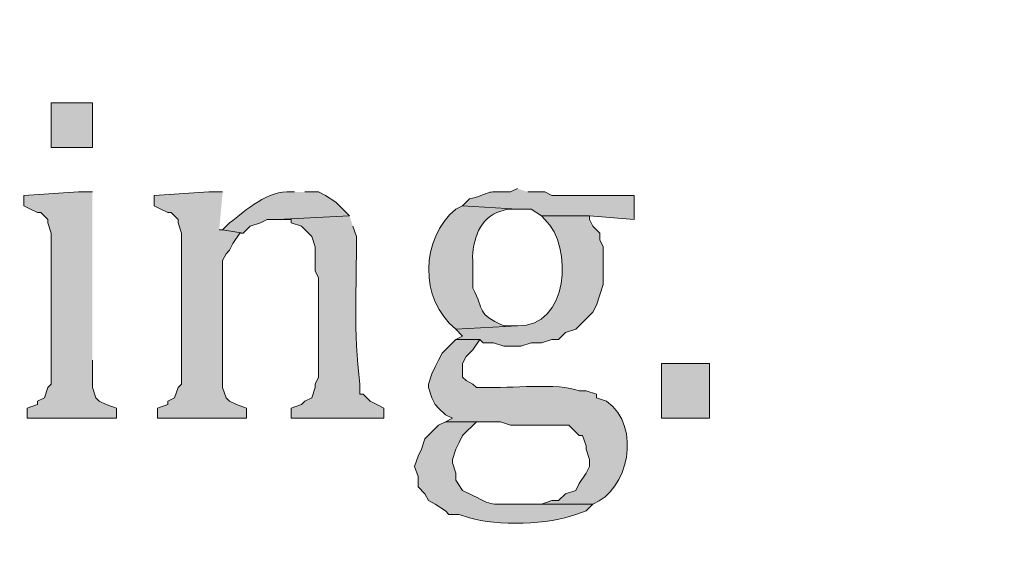
# Model space of a CAD drawing. Units: inches. Extents: x 7 to 205, y 5 to 291.
# Drawn here: x 40 to 46, y 278 to 281 of the extents above; entities that cross this region are included whole.
import ezdxf

# ---------------------------------------------------------------- set-up
doc = ezdxf.new("R2010")
doc.units = ezdxf.units.IN
doc.header["$MEASUREMENT"] = 0
doc.layers.add('Layer 1', color=7, linetype='Continuous')

msp = doc.modelspace()

# ---------------------------------------------------------------- hatches: boundary and pattern name
at = {"layer": 'Layer 1', "true_color": 0xffffff}
h = msp.add_hatch(color=7, dxfattribs=at)
h.dxf.hatch_style = 2
edge = h.paths.add_edge_path()
edge.add_spline(control_points=[(204.531, 5.1986), (204.531, 5.1986), (7.3421, 5.1986), (7.3421, 5.1986), (7.272, 5.1986), (7.2152, 5.2555), (7.2152, 5.3257), (7.2152, 5.3257), (7.2152, 290.864), (7.2152, 290.864), (7.2152, 290.9341), (7.272, 290.991), (7.3421, 290.991), (7.3421, 290.991), (204.531, 290.991), (204.531, 290.991), (204.6012, 290.991), (204.6581, 290.9341), (204.6581, 290.864), (204.6581, 290.864), (204.6581, 5.3257), (204.6581, 5.3257), (204.6581, 5.2555), (204.6012, 5.1986), (204.531, 5.1986)], knot_values=[0, 0, 0, 0, 1, 1, 1, 2, 2, 2, 3, 3, 3, 4, 4, 4, 5, 5, 5, 6, 6, 6, 7, 7, 7, 8, 8, 8, 8], degree=3, periodic=1)
h.paths.add_polyline_path([(7.4691, 5.4529), (204.4038, 5.4529), (204.4038, 290.7371), (7.4691, 290.7371)])
h = msp.add_hatch(color=7, dxfattribs=at)
h.dxf.hatch_style = 2
edge = h.paths.add_edge_path()
edge.add_spline(control_points=[(204.531, 32.6626), (204.531, 32.6626), (7.3421, 32.6626), (7.3421, 32.6626), (7.3363, 32.6626), (7.3317, 32.6674), (7.3317, 32.6733), (7.3317, 32.6733), (7.3317, 290.864), (7.3317, 290.864), (7.3317, 290.8699), (7.3363, 290.8746), (7.3421, 290.8746), (7.3421, 290.8746), (204.531, 290.8746), (204.531, 290.8746), (204.5368, 290.8746), (204.5417, 290.8699), (204.5417, 290.864), (204.5417, 290.864), (204.5417, 32.6733), (204.5417, 32.6733), (204.5417, 32.6674), (204.5368, 32.6626), (204.531, 32.6626)], knot_values=[0, 0, 0, 0, 1, 1, 1, 2, 2, 2, 3, 3, 3, 4, 4, 4, 5, 5, 5, 6, 6, 6, 7, 7, 7, 8, 8, 8, 8], degree=3, periodic=1)
h.paths.add_polyline_path([(7.3526, 32.6839), (204.5203, 32.6839), (204.5203, 290.8533), (7.3526, 290.8533)])
h = msp.add_hatch(color=7, dxfattribs=at)
h.dxf.hatch_style = 2
h.paths.add_polyline_path([(39.878, 280.2326), (40.132, 280.2326), (40.132, 280.5077), (39.878, 280.5077)])
for points in [[(40.132, 279.9574), (40.0473, 279.9574), (39.7087, 279.9362), (39.7087, 279.8727), (39.751, 279.8515), (39.7933, 279.8304), (39.8145, 279.8304), (39.8568, 279.788), (39.8568, 279.7669), (39.878, 279.7034), (39.878, 278.772), (39.8568, 278.7509), (39.8357, 278.6874), (39.7933, 278.6662), (39.7933, 278.6451), (39.7298, 278.6239), (39.7298, 278.5604), (40.2802, 278.5604), (40.2802, 278.6239), (40.2167, 278.6451), (40.1743, 278.6662), (40.1532, 278.6874), (40.132, 278.7509), (40.132, 278.9202)], [(40.9363, 279.9574), (40.8517, 279.9574), (40.513, 279.9362), (40.513, 279.8727), (40.5553, 279.8515), (40.5977, 279.8304), (40.6188, 279.8304), (40.6612, 279.788), (40.6612, 279.7669), (40.6823, 279.7034), (40.6823, 278.772), (40.6612, 278.7509), (40.64, 278.6874), (40.5977, 278.6662), (40.5977, 278.6451), (40.5342, 278.6239), (40.5342, 278.5604), (41.0845, 278.5604), (41.0845, 278.6239), (41.021, 278.6451), (40.9787, 278.6662), (40.9575, 278.6874), (40.9363, 278.7509), (40.9363, 279.5341), (40.9575, 279.5764), (40.9787, 279.5976), (40.9998, 279.6399), (41.0422, 279.7034), (41.0633, 279.7034), (40.9363, 279.7245), (40.9152, 279.7245)]]:
    msp.add_hatch(color=7, dxfattribs=at).paths.add_polyline_path(points)
h = msp.add_hatch(color=7, dxfattribs=at)
edge = h.paths.add_edge_path()
edge.add_spline(control_points=[(41.3808, 279.9574), (41.3808, 279.9574), (41.3597, 279.9574), (41.3597, 279.9574), (41.2171, 279.9697), (41.0827, 279.8459), (40.9787, 279.7669), (40.9787, 279.7669), (40.9363, 279.7245), (40.9363, 279.7245), (40.9363, 279.7245), (41.0633, 279.7034), (41.0633, 279.7034), (41.0633, 279.7034), (41.1057, 279.7457), (41.1057, 279.7457), (41.1057, 279.7457), (41.1692, 279.7669), (41.1692, 279.7669), (41.1692, 279.7669), (41.2115, 279.788), (41.2115, 279.788), (41.2115, 279.788), (41.275, 279.788), (41.275, 279.788), (41.275, 279.788), (41.7195, 279.8092), (41.7195, 279.8092), (41.7195, 279.8092), (41.6348, 279.8939), (41.6348, 279.8939), (41.6348, 279.8939), (41.5713, 279.9362), (41.5713, 279.9362), (41.5713, 279.9362), (41.529, 279.9574), (41.529, 279.9574), (41.529, 279.9574), (41.4443, 279.9574), (41.4443, 279.9574)], knot_values=[0, 0, 0, 0, 0.352778, 0.352778, 0.352778, 0.705556, 0.705556, 0.705556, 1.058333, 1.058333, 1.058333, 1.411111, 1.411111, 1.411111, 1.763889, 1.763889, 1.763889, 2.116667, 2.116667, 2.116667, 2.469444, 2.469444, 2.469444, 2.822222, 2.822222, 2.822222, 3.175, 3.175, 3.175, 3.527778, 3.527778, 3.527778, 3.880556, 3.880556, 3.880556, 4.233333, 4.233333, 4.233333, 4.586111, 4.586111, 4.586111, 4.586111], degree=3, periodic=0)
edge.add_line((41.4443, 279.9574), (41.3808, 279.9574))
h = msp.add_hatch(color=7, dxfattribs=at)
edge = h.paths.add_edge_path()
edge.add_spline(control_points=[(42.7567, 279.9786), (42.7567, 279.9786), (42.7143, 279.9574), (42.7143, 279.9574), (42.5288, 279.963), (42.6201, 279.9542), (42.4603, 279.915), (42.4603, 279.915), (42.418, 279.8727), (42.418, 279.8727), (42.418, 279.8727), (42.7567, 279.8515), (42.7567, 279.8515), (42.7567, 279.8515), (42.8413, 279.8515), (42.8413, 279.8515), (42.8413, 279.8515), (42.9048, 279.8092), (42.9048, 279.8092), (42.9048, 279.8092), (43.2012, 279.8092), (43.2012, 279.8092), (43.2012, 279.8092), (43.4763, 279.788), (43.4763, 279.788), (43.4763, 279.788), (43.4763, 279.9362), (43.4763, 279.9362), (43.4763, 279.9362), (42.9683, 279.9362), (42.9683, 279.9362), (42.9683, 279.9362), (42.926, 279.9574), (42.926, 279.9574), (42.926, 279.9574), (42.8202, 279.9574), (42.8202, 279.9574)], knot_values=[0, 0, 0, 0, 0.352778, 0.352778, 0.352778, 0.705556, 0.705556, 0.705556, 1.058333, 1.058333, 1.058333, 1.411111, 1.411111, 1.411111, 1.763889, 1.763889, 1.763889, 2.116667, 2.116667, 2.116667, 2.469444, 2.469444, 2.469444, 2.822222, 2.822222, 2.822222, 3.175, 3.175, 3.175, 3.527778, 3.527778, 3.527778, 3.880556, 3.880556, 3.880556, 4.233333, 4.233333, 4.233333, 4.233333], degree=3, periodic=0)
edge.add_line((42.8202, 279.9574), (42.7567, 279.9786))
h = msp.add_hatch(color=7, dxfattribs=at)
edge = h.paths.add_edge_path()
edge.add_spline(control_points=[(42.418, 279.8727), (42.418, 279.8727), (42.3757, 279.8515), (42.3757, 279.8515), (42.1573, 279.6702), (42.1478, 279.2959), (42.3757, 279.1107), (42.3757, 279.1107), (42.7567, 279.1319), (42.7567, 279.1319), (42.7567, 279.1319), (42.672, 279.1319), (42.672, 279.1319), (42.5005, 279.2077), (42.5545, 279.2236), (42.4815, 279.3647), (42.4815, 279.3647), (42.4815, 279.5129), (42.4815, 279.5129), (42.4699, 279.6293), (42.5122, 279.7817), (42.6297, 279.8304), (42.6297, 279.8304), (42.6932, 279.8515), (42.6932, 279.8515), (42.6932, 279.8515), (42.7567, 279.8515), (42.7567, 279.8515)], knot_values=[0, 0, 0, 0, 0.352778, 0.352778, 0.352778, 0.705556, 0.705556, 0.705556, 1.058333, 1.058333, 1.058333, 1.411111, 1.411111, 1.411111, 1.763889, 1.763889, 1.763889, 2.116667, 2.116667, 2.116667, 2.469444, 2.469444, 2.469444, 2.822222, 2.822222, 2.822222, 3.175, 3.175, 3.175, 3.175], degree=3, periodic=0)
edge.add_line((42.7567, 279.8515), (42.418, 279.8727))
h = msp.add_hatch(color=7, dxfattribs=at)
edge = h.paths.add_edge_path()
edge.add_spline(control_points=[(41.7195, 279.8092), (41.7195, 279.8092), (41.275, 279.788), (41.275, 279.788), (41.275, 279.788), (41.3597, 279.788), (41.3597, 279.788), (41.3597, 279.788), (41.3597, 279.7669), (41.3597, 279.7669), (41.3597, 279.7669), (41.4232, 279.7457), (41.4232, 279.7457), (41.4232, 279.7457), (41.4655, 279.7034), (41.4655, 279.7034), (41.4655, 279.7034), (41.4867, 279.6822), (41.4867, 279.6822), (41.4867, 279.6822), (41.5078, 279.6187), (41.5078, 279.6187), (41.5078, 279.6187), (41.5078, 279.4705), (41.5078, 279.4705), (41.5078, 279.4705), (41.529, 279.4282), (41.529, 279.4282), (41.529, 279.4282), (41.529, 278.8144), (41.529, 278.8144), (41.529, 278.8144), (41.5078, 278.772), (41.5078, 278.772), (41.5078, 278.772), (41.5078, 278.7509), (41.5078, 278.7509), (41.5078, 278.7509), (41.4867, 278.6874), (41.4867, 278.6874), (41.4867, 278.6874), (41.4443, 278.6662), (41.4443, 278.6662), (41.4443, 278.6662), (41.4232, 278.645), (41.4232, 278.645), (41.4232, 278.645), (41.3597, 278.6239), (41.3597, 278.6239), (41.3597, 278.6239), (41.3597, 278.5604), (41.3597, 278.5604), (41.3597, 278.5604), (41.9312, 278.5604), (41.9312, 278.5604), (41.9312, 278.5604), (41.9312, 278.6239), (41.9312, 278.6239), (41.9312, 278.6239), (41.8888, 278.645), (41.8888, 278.645), (41.8888, 278.645), (41.8465, 278.6662), (41.8465, 278.6662), (41.8465, 278.6662), (41.8042, 278.7085), (41.8042, 278.7085), (41.8042, 278.7085), (41.783, 278.7085), (41.783, 278.7085), (41.783, 278.7085), (41.783, 278.772), (41.783, 278.772), (41.7428, 279.1008), (41.7654, 279.3658), (41.7618, 279.6822), (41.7618, 279.6822), (41.7407, 279.7457), (41.7407, 279.7457)], knot_values=[0, 0, 0, 0, 0.352778, 0.352778, 0.352778, 0.705556, 0.705556, 0.705556, 1.058333, 1.058333, 1.058333, 1.411111, 1.411111, 1.411111, 1.763889, 1.763889, 1.763889, 2.116667, 2.116667, 2.116667, 2.469444, 2.469444, 2.469444, 2.822222, 2.822222, 2.822222, 3.175, 3.175, 3.175, 3.527778, 3.527778, 3.527778, 3.880556, 3.880556, 3.880556, 4.233333, 4.233333, 4.233333, 4.586111, 4.586111, 4.586111, 4.938889, 4.938889, 4.938889, 5.291667, 5.291667, 5.291667, 5.644444, 5.644444, 5.644444, 5.997222, 5.997222, 5.997222, 6.35, 6.35, 6.35, 6.702778, 6.702778, 6.702778, 7.055556, 7.055556, 7.055556, 7.408333, 7.408333, 7.408333, 7.761111, 7.761111, 7.761111, 8.113889, 8.113889, 8.113889, 8.466667, 8.466667, 8.466667, 8.819444, 8.819444, 8.819444, 9.172222, 9.172222, 9.172222, 9.172222], degree=3, periodic=0)
edge.add_line((41.7407, 279.7457), (41.7195, 279.8092))
h = msp.add_hatch(color=7, dxfattribs=at)
edge = h.paths.add_edge_path()
edge.add_spline(control_points=[(42.9048, 279.8092), (42.9048, 279.8092), (42.926, 279.788), (42.926, 279.788), (43.1049, 279.6208), (43.0689, 279.117), (42.7567, 279.1319), (42.7567, 279.1319), (42.3757, 279.1107), (42.3757, 279.1107), (42.3757, 279.1107), (42.418, 279.0684), (42.418, 279.0684), (42.418, 279.0684), (42.3757, 279.0472), (42.3757, 279.0472), (42.3757, 279.0472), (42.5238, 279.0472), (42.5238, 279.0472), (42.5238, 279.0472), (42.545, 279.026), (42.545, 279.026), (42.545, 279.026), (42.6085, 279.026), (42.6085, 279.026), (42.6085, 279.026), (42.672, 279.0049), (42.672, 279.0049), (42.672, 279.0049), (42.7778, 279.0049), (42.7778, 279.0049), (42.7778, 279.0049), (42.8413, 279.026), (42.8413, 279.026), (42.8413, 279.026), (42.9048, 279.026), (42.9048, 279.026), (42.9048, 279.026), (42.9683, 279.0472), (42.9683, 279.0472), (42.9683, 279.0472), (43.0107, 279.0472), (43.0107, 279.0472), (43.0107, 279.0472), (43.053, 279.0895), (43.053, 279.0895), (43.053, 279.0895), (43.1165, 279.1107), (43.1165, 279.1107), (43.1165, 279.1107), (43.1377, 279.1319), (43.1377, 279.1319), (43.1377, 279.1319), (43.18, 279.1742), (43.18, 279.1742), (43.18, 279.1742), (43.2223, 279.2165), (43.2223, 279.2165), (43.2223, 279.2165), (43.2435, 279.2589), (43.2435, 279.2589), (43.2435, 279.2589), (43.2647, 279.3224), (43.2647, 279.3224), (43.2647, 279.3224), (43.2858, 279.3859), (43.2858, 279.3859), (43.2858, 279.3859), (43.2858, 279.6187), (43.2858, 279.6187), (43.2858, 279.6187), (43.2647, 279.661), (43.2647, 279.661), (43.2647, 279.661), (43.2647, 279.7034), (43.2647, 279.7034), (43.2647, 279.7034), (43.2223, 279.7457), (43.2223, 279.7457), (43.2223, 279.7457), (43.2012, 279.788), (43.2012, 279.788), (43.2012, 279.788), (43.2012, 279.8092), (43.2012, 279.8092)], knot_values=[0, 0, 0, 0, 0.352778, 0.352778, 0.352778, 0.705556, 0.705556, 0.705556, 1.058333, 1.058333, 1.058333, 1.411111, 1.411111, 1.411111, 1.763889, 1.763889, 1.763889, 2.116667, 2.116667, 2.116667, 2.469444, 2.469444, 2.469444, 2.822222, 2.822222, 2.822222, 3.175, 3.175, 3.175, 3.527778, 3.527778, 3.527778, 3.880556, 3.880556, 3.880556, 4.233333, 4.233333, 4.233333, 4.586111, 4.586111, 4.586111, 4.938889, 4.938889, 4.938889, 5.291667, 5.291667, 5.291667, 5.644444, 5.644444, 5.644444, 5.997222, 5.997222, 5.997222, 6.35, 6.35, 6.35, 6.702778, 6.702778, 6.702778, 7.055556, 7.055556, 7.055556, 7.408333, 7.408333, 7.408333, 7.761111, 7.761111, 7.761111, 8.113889, 8.113889, 8.113889, 8.466667, 8.466667, 8.466667, 8.819444, 8.819444, 8.819444, 9.172222, 9.172222, 9.172222, 9.525, 9.525, 9.525, 9.877778, 9.877778, 9.877778, 9.877778], degree=3, periodic=0)
edge.add_line((43.2012, 279.8092), (42.9048, 279.8092))
h = msp.add_hatch(color=7, dxfattribs=at)
edge = h.paths.add_edge_path()
edge.add_spline(control_points=[(42.3757, 279.0472), (42.3757, 279.0472), (42.291, 278.9625), (42.291, 278.9625), (42.291, 278.9625), (42.2698, 278.9202), (42.2698, 278.9202), (42.2698, 278.9202), (42.2487, 278.8779), (42.2487, 278.8779), (42.2487, 278.8779), (42.2275, 278.8355), (42.2275, 278.8355), (42.2275, 278.8355), (42.2063, 278.772), (42.2063, 278.772), (42.2063, 278.772), (42.2063, 278.7509), (42.2063, 278.7509), (42.2063, 278.7509), (42.2275, 278.6874), (42.2275, 278.6874), (42.2275, 278.6874), (42.2487, 278.6451), (42.2487, 278.6451), (42.2487, 278.6451), (42.2698, 278.6239), (42.2698, 278.6239), (42.2698, 278.6239), (42.3122, 278.5816), (42.3122, 278.5816), (42.3122, 278.5816), (42.3545, 278.5604), (42.3545, 278.5604), (42.3545, 278.5604), (42.3122, 278.5392), (42.3122, 278.5392), (42.3122, 278.5392), (42.6508, 278.5392), (42.6508, 278.5392), (42.6508, 278.5392), (42.7143, 278.5181), (42.7143, 278.5181), (42.7143, 278.5181), (43.0742, 278.5181), (43.0742, 278.5181), (43.0742, 278.5181), (43.1377, 278.4545), (43.1377, 278.4545), (43.1377, 278.4545), (43.1588, 278.4545), (43.1588, 278.4545), (43.1588, 278.4545), (43.18, 278.391), (43.18, 278.391), (43.18, 278.391), (43.18, 278.3699), (43.18, 278.3699), (43.18, 278.3699), (43.2012, 278.3064), (43.2012, 278.3064), (43.2012, 278.3064), (43.2012, 278.264), (43.2012, 278.264), (43.2012, 278.264), (43.18, 278.2217), (43.18, 278.2217), (43.18, 278.2217), (43.1377, 278.1582), (43.1377, 278.1582), (43.1377, 278.1582), (43.1165, 278.1159), (43.1165, 278.1159), (43.1165, 278.1159), (43.053, 278.0947), (43.053, 278.0947), (43.053, 278.0947), (43.0107, 278.0524), (43.0107, 278.0524), (43.0107, 278.0524), (42.9683, 278.0524), (42.9683, 278.0524), (42.9683, 278.0524), (42.9048, 278.0312), (42.9048, 278.0312), (42.9048, 278.0312), (42.7778, 278.0312), (42.7778, 278.0312), (42.7778, 278.0312), (43.2223, 278.0312), (43.2223, 278.0312), (43.4389, 278.1169), (43.5289, 278.5029), (43.307, 278.6662), (43.307, 278.6662), (43.2435, 278.6874), (43.2435, 278.6874), (43.2435, 278.6874), (43.2435, 278.7085), (43.2435, 278.7085), (43.2435, 278.7085), (43.18, 278.7297), (43.18, 278.7297), (43.18, 278.7297), (43.1377, 278.7297), (43.1377, 278.7297), (43.0061, 278.7816), (42.7129, 278.7438), (42.545, 278.7509), (42.545, 278.7509), (42.5027, 278.7509), (42.5027, 278.7509), (42.5027, 278.7509), (42.4815, 278.772), (42.4815, 278.772), (42.4815, 278.772), (42.4392, 278.7932), (42.4392, 278.7932), (42.4392, 278.7932), (42.418, 278.8144), (42.418, 278.8144), (42.418, 278.8144), (42.418, 278.899), (42.418, 278.899), (42.418, 278.899), (42.4392, 278.9414), (42.4392, 278.9414), (42.4392, 278.9414), (42.4815, 278.9837), (42.4815, 278.9837), (42.4815, 278.9837), (42.5238, 279.0472), (42.5238, 279.0472)], knot_values=[0, 0, 0, 0, 0.352778, 0.352778, 0.352778, 0.705556, 0.705556, 0.705556, 1.058333, 1.058333, 1.058333, 1.411111, 1.411111, 1.411111, 1.763889, 1.763889, 1.763889, 2.116667, 2.116667, 2.116667, 2.469444, 2.469444, 2.469444, 2.822222, 2.822222, 2.822222, 3.175, 3.175, 3.175, 3.527778, 3.527778, 3.527778, 3.880556, 3.880556, 3.880556, 4.233333, 4.233333, 4.233333, 4.586111, 4.586111, 4.586111, 4.938889, 4.938889, 4.938889, 5.291667, 5.291667, 5.291667, 5.644444, 5.644444, 5.644444, 5.997222, 5.997222, 5.997222, 6.35, 6.35, 6.35, 6.702778, 6.702778, 6.702778, 7.055556, 7.055556, 7.055556, 7.408333, 7.408333, 7.408333, 7.761111, 7.761111, 7.761111, 8.113889, 8.113889, 8.113889, 8.466667, 8.466667, 8.466667, 8.819444, 8.819444, 8.819444, 9.172222, 9.172222, 9.172222, 9.525, 9.525, 9.525, 9.877778, 9.877778, 9.877778, 10.230556, 10.230556, 10.230556, 10.583333, 10.583333, 10.583333, 10.936111, 10.936111, 10.936111, 11.288889, 11.288889, 11.288889, 11.641667, 11.641667, 11.641667, 11.994444, 11.994444, 11.994444, 12.347222, 12.347222, 12.347222, 12.7, 12.7, 12.7, 13.052778, 13.052778, 13.052778, 13.405556, 13.405556, 13.405556, 13.758333, 13.758333, 13.758333, 14.111111, 14.111111, 14.111111, 14.463889, 14.463889, 14.463889, 14.816667, 14.816667, 14.816667, 15.169444, 15.169444, 15.169444, 15.522222, 15.522222, 15.522222, 15.522222], degree=3, periodic=0)
edge.add_line((42.5238, 279.0472), (42.3757, 279.0472))
h = msp.add_hatch(color=7, dxfattribs=at)
h.dxf.hatch_style = 2
h.paths.add_polyline_path([(43.6457, 278.5604), (43.942, 278.5604), (43.942, 278.8991), (43.6457, 278.8991)])
h = msp.add_hatch(color=7, dxfattribs=at)
edge = h.paths.add_edge_path()
edge.add_spline(control_points=[(42.3122, 278.5392), (42.3122, 278.5392), (42.2698, 278.518), (42.2698, 278.518), (42.2698, 278.518), (42.1852, 278.4334), (42.1852, 278.4334), (42.1852, 278.4334), (42.164, 278.3699), (42.164, 278.3699), (42.164, 278.3699), (42.1428, 278.3275), (42.1428, 278.3275), (42.1428, 278.3275), (42.1217, 278.264), (42.1217, 278.264), (42.1217, 278.264), (42.1428, 278.2005), (42.1428, 278.2005), (42.1428, 278.2005), (42.1428, 278.137), (42.1428, 278.137), (42.1428, 278.137), (42.1852, 278.0947), (42.1852, 278.0947), (42.1852, 278.0947), (42.2063, 278.0524), (42.2063, 278.0524), (42.2063, 278.0524), (42.2487, 278.0312), (42.2487, 278.0312), (42.2487, 278.0312), (42.3122, 277.9889), (42.3122, 277.9889), (42.3122, 277.9889), (42.3333, 277.9677), (42.3333, 277.9677), (42.3333, 277.9677), (42.3968, 277.9677), (42.3968, 277.9677), (42.3968, 277.9677), (42.4603, 277.9465), (42.4603, 277.9465), (42.6279, 277.895), (42.9577, 277.9039), (43.1165, 277.9677), (43.1165, 277.9677), (43.18, 277.9889), (43.18, 277.9889), (43.18, 277.9889), (43.2223, 278.0312), (43.2223, 278.0312), (43.2223, 278.0312), (42.7355, 278.0312), (42.7355, 278.0312), (42.5693, 278.0301), (42.6074, 278.021), (42.4603, 278.0947), (42.4603, 278.0947), (42.418, 278.1159), (42.418, 278.1159), (42.418, 278.1159), (42.3757, 278.1794), (42.3757, 278.1794), (42.3757, 278.1794), (42.3757, 278.2217), (42.3757, 278.2217), (42.3757, 278.2217), (42.3545, 278.2852), (42.3545, 278.2852), (42.3545, 278.2852), (42.3545, 278.3064), (42.3545, 278.3064), (42.3545, 278.3064), (42.3757, 278.3699), (42.3757, 278.3699), (42.3757, 278.3699), (42.3968, 278.4122), (42.3968, 278.4122), (42.3968, 278.4122), (42.418, 278.4545), (42.418, 278.4545), (42.418, 278.4545), (42.5027, 278.5392), (42.5027, 278.5392)], knot_values=[0, 0, 0, 0, 0.352778, 0.352778, 0.352778, 0.705556, 0.705556, 0.705556, 1.058333, 1.058333, 1.058333, 1.411111, 1.411111, 1.411111, 1.763889, 1.763889, 1.763889, 2.116667, 2.116667, 2.116667, 2.469444, 2.469444, 2.469444, 2.822222, 2.822222, 2.822222, 3.175, 3.175, 3.175, 3.527778, 3.527778, 3.527778, 3.880556, 3.880556, 3.880556, 4.233333, 4.233333, 4.233333, 4.586111, 4.586111, 4.586111, 4.938889, 4.938889, 4.938889, 5.291667, 5.291667, 5.291667, 5.644444, 5.644444, 5.644444, 5.997222, 5.997222, 5.997222, 6.35, 6.35, 6.35, 6.702778, 6.702778, 6.702778, 7.055556, 7.055556, 7.055556, 7.408333, 7.408333, 7.408333, 7.761111, 7.761111, 7.761111, 8.113889, 8.113889, 8.113889, 8.466667, 8.466667, 8.466667, 8.819444, 8.819444, 8.819444, 9.172222, 9.172222, 9.172222, 9.525, 9.525, 9.525, 9.877778, 9.877778, 9.877778, 9.877778], degree=3, periodic=0)
edge.add_line((42.5027, 278.5392), (42.3122, 278.5392))

# ---------------------------------------------------------------- linework, layer by layer
at = {"layer": 'Layer 1', "lineweight": 0}
for points in [[(39.878, 280.2326), (40.132, 280.2326), (40.132, 280.5077), (39.878, 280.5077), (39.878, 280.2326)], [(40.132, 279.9574), (40.0473, 279.9574), (39.7087, 279.9362), (39.7087, 279.8727), (39.751, 279.8515), (39.7933, 279.8304), (39.8145, 279.8304), (39.8568, 279.788), (39.8568, 279.7669), (39.878, 279.7034), (39.878, 278.772), (39.8568, 278.7509), (39.8357, 278.6874), (39.7933, 278.6662), (39.7933, 278.6451), (39.7298, 278.6239), (39.7298, 278.5604), (40.2802, 278.5604), (40.2802, 278.6239), (40.2167, 278.6451), (40.1743, 278.6662), (40.1532, 278.6874), (40.132, 278.7509), (40.132, 278.9202)], [(40.9363, 279.9574), (40.8517, 279.9574), (40.513, 279.9362), (40.513, 279.8727), (40.5553, 279.8515), (40.5977, 279.8304), (40.6188, 279.8304), (40.6612, 279.788), (40.6612, 279.7669), (40.6823, 279.7034), (40.6823, 278.772), (40.6612, 278.7509), (40.64, 278.6874), (40.5977, 278.6662), (40.5977, 278.6451), (40.5342, 278.6239), (40.5342, 278.5604), (41.0845, 278.5604), (41.0845, 278.6239), (41.021, 278.6451), (40.9787, 278.6662), (40.9575, 278.6874), (40.9363, 278.7509), (40.9363, 279.5341), (40.9575, 279.5764), (40.9787, 279.5976), (40.9998, 279.6399), (41.0422, 279.7034), (41.0633, 279.7034), (40.9363, 279.7245), (40.9152, 279.7245)], [(43.6457, 278.5604), (43.942, 278.5604), (43.942, 278.8991), (43.6457, 278.8991), (43.6457, 278.5604)]]:
    msp.add_lwpolyline(points, dxfattribs=at)
for points, knots in [([(204.531, 5.1986), (204.531, 5.1986), (7.3421, 5.1986), (7.3421, 5.1986), (7.272, 5.1986), (7.2152, 5.2555), (7.2152, 5.3257), (7.2152, 5.3257), (7.2152, 290.864), (7.2152, 290.864), (7.2152, 290.9341), (7.272, 290.991), (7.3421, 290.991), (7.3421, 290.991), (204.531, 290.991), (204.531, 290.991), (204.6012, 290.991), (204.6581, 290.9341), (204.6581, 290.864), (204.6581, 290.864), (204.6581, 5.3257), (204.6581, 5.3257), (204.6581, 5.2555), (204.6012, 5.1986), (204.531, 5.1986)], [0, 0, 0, 0, 1, 1, 1, 2, 2, 2, 3, 3, 3, 4, 4, 4, 5, 5, 5, 6, 6, 6, 7, 7, 7, 8, 8, 8, 8]), ([(204.531, 32.6626), (204.531, 32.6626), (7.3421, 32.6626), (7.3421, 32.6626), (7.3363, 32.6626), (7.3317, 32.6674), (7.3317, 32.6733), (7.3317, 32.6733), (7.3317, 290.864), (7.3317, 290.864), (7.3317, 290.8699), (7.3363, 290.8746), (7.3421, 290.8746), (7.3421, 290.8746), (204.531, 290.8746), (204.531, 290.8746), (204.5368, 290.8746), (204.5417, 290.8699), (204.5417, 290.864), (204.5417, 290.864), (204.5417, 32.6733), (204.5417, 32.6733), (204.5417, 32.6674), (204.5368, 32.6626), (204.531, 32.6626)], [0, 0, 0, 0, 1, 1, 1, 2, 2, 2, 3, 3, 3, 4, 4, 4, 5, 5, 5, 6, 6, 6, 7, 7, 7, 8, 8, 8, 8]), ([(41.3808, 279.9574), (41.3808, 279.9574), (41.3597, 279.9574), (41.3597, 279.9574), (41.2171, 279.9697), (41.0827, 279.8459), (40.9787, 279.7669), (40.9787, 279.7669), (40.9363, 279.7245), (40.9363, 279.7245), (40.9363, 279.7245), (41.0633, 279.7034), (41.0633, 279.7034), (41.0633, 279.7034), (41.1057, 279.7457), (41.1057, 279.7457), (41.1057, 279.7457), (41.1692, 279.7669), (41.1692, 279.7669), (41.1692, 279.7669), (41.2115, 279.788), (41.2115, 279.788), (41.2115, 279.788), (41.275, 279.788), (41.275, 279.788), (41.275, 279.788), (41.7195, 279.8092), (41.7195, 279.8092), (41.7195, 279.8092), (41.6348, 279.8939), (41.6348, 279.8939), (41.6348, 279.8939), (41.5713, 279.9362), (41.5713, 279.9362), (41.5713, 279.9362), (41.529, 279.9574), (41.529, 279.9574), (41.529, 279.9574), (41.4443, 279.9574), (41.4443, 279.9574)], [0, 0, 0, 0, 1, 1, 1, 2, 2, 2, 3, 3, 3, 4, 4, 4, 5, 5, 5, 6, 6, 6, 7, 7, 7, 8, 8, 8, 9, 9, 9, 10, 10, 10, 11, 11, 11, 12, 12, 12, 13, 13, 13, 13]), ([(42.7567, 279.9786), (42.7567, 279.9786), (42.7143, 279.9574), (42.7143, 279.9574), (42.5288, 279.963), (42.6201, 279.9542), (42.4603, 279.915), (42.4603, 279.915), (42.418, 279.8727), (42.418, 279.8727), (42.418, 279.8727), (42.7567, 279.8515), (42.7567, 279.8515), (42.7567, 279.8515), (42.8413, 279.8515), (42.8413, 279.8515), (42.8413, 279.8515), (42.9048, 279.8092), (42.9048, 279.8092), (42.9048, 279.8092), (43.2012, 279.8092), (43.2012, 279.8092), (43.2012, 279.8092), (43.4763, 279.788), (43.4763, 279.788), (43.4763, 279.788), (43.4763, 279.9362), (43.4763, 279.9362), (43.4763, 279.9362), (42.9683, 279.9362), (42.9683, 279.9362), (42.9683, 279.9362), (42.926, 279.9574), (42.926, 279.9574), (42.926, 279.9574), (42.8202, 279.9574), (42.8202, 279.9574)], [0, 0, 0, 0, 1, 1, 1, 2, 2, 2, 3, 3, 3, 4, 4, 4, 5, 5, 5, 6, 6, 6, 7, 7, 7, 8, 8, 8, 9, 9, 9, 10, 10, 10, 11, 11, 11, 12, 12, 12, 12]), ([(42.418, 279.8727), (42.418, 279.8727), (42.3757, 279.8515), (42.3757, 279.8515), (42.1573, 279.6702), (42.1478, 279.2959), (42.3757, 279.1107), (42.3757, 279.1107), (42.7567, 279.1319), (42.7567, 279.1319), (42.7567, 279.1319), (42.672, 279.1319), (42.672, 279.1319), (42.5005, 279.2077), (42.5545, 279.2236), (42.4815, 279.3647), (42.4815, 279.3647), (42.4815, 279.5129), (42.4815, 279.5129), (42.4699, 279.6293), (42.5122, 279.7817), (42.6297, 279.8304), (42.6297, 279.8304), (42.6932, 279.8515), (42.6932, 279.8515), (42.6932, 279.8515), (42.7567, 279.8515), (42.7567, 279.8515)], [0, 0, 0, 0, 1, 1, 1, 2, 2, 2, 3, 3, 3, 4, 4, 4, 5, 5, 5, 6, 6, 6, 7, 7, 7, 8, 8, 8, 9, 9, 9, 9]), ([(41.7195, 279.8092), (41.7195, 279.8092), (41.275, 279.788), (41.275, 279.788), (41.275, 279.788), (41.3597, 279.788), (41.3597, 279.788), (41.3597, 279.788), (41.3597, 279.7669), (41.3597, 279.7669), (41.3597, 279.7669), (41.4232, 279.7457), (41.4232, 279.7457), (41.4232, 279.7457), (41.4655, 279.7034), (41.4655, 279.7034), (41.4655, 279.7034), (41.4867, 279.6822), (41.4867, 279.6822), (41.4867, 279.6822), (41.5078, 279.6187), (41.5078, 279.6187), (41.5078, 279.6187), (41.5078, 279.4705), (41.5078, 279.4705), (41.5078, 279.4705), (41.529, 279.4282), (41.529, 279.4282), (41.529, 279.4282), (41.529, 278.8144), (41.529, 278.8144), (41.529, 278.8144), (41.5078, 278.772), (41.5078, 278.772), (41.5078, 278.772), (41.5078, 278.7509), (41.5078, 278.7509), (41.5078, 278.7509), (41.4867, 278.6874), (41.4867, 278.6874), (41.4867, 278.6874), (41.4443, 278.6662), (41.4443, 278.6662), (41.4443, 278.6662), (41.4232, 278.645), (41.4232, 278.645), (41.4232, 278.645), (41.3597, 278.6239), (41.3597, 278.6239), (41.3597, 278.6239), (41.3597, 278.5604), (41.3597, 278.5604), (41.3597, 278.5604), (41.9312, 278.5604), (41.9312, 278.5604), (41.9312, 278.5604), (41.9312, 278.6239), (41.9312, 278.6239), (41.9312, 278.6239), (41.8888, 278.645), (41.8888, 278.645), (41.8888, 278.645), (41.8465, 278.6662), (41.8465, 278.6662), (41.8465, 278.6662), (41.8042, 278.7085), (41.8042, 278.7085), (41.8042, 278.7085), (41.783, 278.7085), (41.783, 278.7085), (41.783, 278.7085), (41.783, 278.772), (41.783, 278.772), (41.7428, 279.1008), (41.7654, 279.3658), (41.7618, 279.6822), (41.7618, 279.6822), (41.7407, 279.7457), (41.7407, 279.7457)], [0, 0, 0, 0, 1, 1, 1, 2, 2, 2, 3, 3, 3, 4, 4, 4, 5, 5, 5, 6, 6, 6, 7, 7, 7, 8, 8, 8, 9, 9, 9, 10, 10, 10, 11, 11, 11, 12, 12, 12, 13, 13, 13, 14, 14, 14, 15, 15, 15, 16, 16, 16, 17, 17, 17, 18, 18, 18, 19, 19, 19, 20, 20, 20, 21, 21, 21, 22, 22, 22, 23, 23, 23, 24, 24, 24, 25, 25, 25, 26, 26, 26, 26]), ([(42.9048, 279.8092), (42.9048, 279.8092), (42.926, 279.788), (42.926, 279.788), (43.1049, 279.6208), (43.0689, 279.117), (42.7567, 279.1319), (42.7567, 279.1319), (42.3757, 279.1107), (42.3757, 279.1107), (42.3757, 279.1107), (42.418, 279.0684), (42.418, 279.0684), (42.418, 279.0684), (42.3757, 279.0472), (42.3757, 279.0472), (42.3757, 279.0472), (42.5238, 279.0472), (42.5238, 279.0472), (42.5238, 279.0472), (42.545, 279.026), (42.545, 279.026), (42.545, 279.026), (42.6085, 279.026), (42.6085, 279.026), (42.6085, 279.026), (42.672, 279.0049), (42.672, 279.0049), (42.672, 279.0049), (42.7778, 279.0049), (42.7778, 279.0049), (42.7778, 279.0049), (42.8413, 279.026), (42.8413, 279.026), (42.8413, 279.026), (42.9048, 279.026), (42.9048, 279.026), (42.9048, 279.026), (42.9683, 279.0472), (42.9683, 279.0472), (42.9683, 279.0472), (43.0107, 279.0472), (43.0107, 279.0472), (43.0107, 279.0472), (43.053, 279.0895), (43.053, 279.0895), (43.053, 279.0895), (43.1165, 279.1107), (43.1165, 279.1107), (43.1165, 279.1107), (43.1377, 279.1319), (43.1377, 279.1319), (43.1377, 279.1319), (43.18, 279.1742), (43.18, 279.1742), (43.18, 279.1742), (43.2223, 279.2165), (43.2223, 279.2165), (43.2223, 279.2165), (43.2435, 279.2589), (43.2435, 279.2589), (43.2435, 279.2589), (43.2647, 279.3224), (43.2647, 279.3224), (43.2647, 279.3224), (43.2858, 279.3859), (43.2858, 279.3859), (43.2858, 279.3859), (43.2858, 279.6187), (43.2858, 279.6187), (43.2858, 279.6187), (43.2647, 279.661), (43.2647, 279.661), (43.2647, 279.661), (43.2647, 279.7034), (43.2647, 279.7034), (43.2647, 279.7034), (43.2223, 279.7457), (43.2223, 279.7457), (43.2223, 279.7457), (43.2012, 279.788), (43.2012, 279.788), (43.2012, 279.788), (43.2012, 279.8092), (43.2012, 279.8092)], [0, 0, 0, 0, 1, 1, 1, 2, 2, 2, 3, 3, 3, 4, 4, 4, 5, 5, 5, 6, 6, 6, 7, 7, 7, 8, 8, 8, 9, 9, 9, 10, 10, 10, 11, 11, 11, 12, 12, 12, 13, 13, 13, 14, 14, 14, 15, 15, 15, 16, 16, 16, 17, 17, 17, 18, 18, 18, 19, 19, 19, 20, 20, 20, 21, 21, 21, 22, 22, 22, 23, 23, 23, 24, 24, 24, 25, 25, 25, 26, 26, 26, 27, 27, 27, 28, 28, 28, 28]), ([(42.3757, 279.0472), (42.3757, 279.0472), (42.291, 278.9625), (42.291, 278.9625), (42.291, 278.9625), (42.2698, 278.9202), (42.2698, 278.9202), (42.2698, 278.9202), (42.2487, 278.8779), (42.2487, 278.8779), (42.2487, 278.8779), (42.2275, 278.8355), (42.2275, 278.8355), (42.2275, 278.8355), (42.2063, 278.772), (42.2063, 278.772), (42.2063, 278.772), (42.2063, 278.7509), (42.2063, 278.7509), (42.2063, 278.7509), (42.2275, 278.6874), (42.2275, 278.6874), (42.2275, 278.6874), (42.2487, 278.6451), (42.2487, 278.6451), (42.2487, 278.6451), (42.2698, 278.6239), (42.2698, 278.6239), (42.2698, 278.6239), (42.3122, 278.5816), (42.3122, 278.5816), (42.3122, 278.5816), (42.3545, 278.5604), (42.3545, 278.5604), (42.3545, 278.5604), (42.3122, 278.5392), (42.3122, 278.5392), (42.3122, 278.5392), (42.6508, 278.5392), (42.6508, 278.5392), (42.6508, 278.5392), (42.7143, 278.5181), (42.7143, 278.5181), (42.7143, 278.5181), (43.0742, 278.5181), (43.0742, 278.5181), (43.0742, 278.5181), (43.1377, 278.4545), (43.1377, 278.4545), (43.1377, 278.4545), (43.1588, 278.4545), (43.1588, 278.4545), (43.1588, 278.4545), (43.18, 278.391), (43.18, 278.391), (43.18, 278.391), (43.18, 278.3699), (43.18, 278.3699), (43.18, 278.3699), (43.2012, 278.3064), (43.2012, 278.3064), (43.2012, 278.3064), (43.2012, 278.264), (43.2012, 278.264), (43.2012, 278.264), (43.18, 278.2217), (43.18, 278.2217), (43.18, 278.2217), (43.1377, 278.1582), (43.1377, 278.1582), (43.1377, 278.1582), (43.1165, 278.1159), (43.1165, 278.1159), (43.1165, 278.1159), (43.053, 278.0947), (43.053, 278.0947), (43.053, 278.0947), (43.0107, 278.0524), (43.0107, 278.0524), (43.0107, 278.0524), (42.9683, 278.0524), (42.9683, 278.0524), (42.9683, 278.0524), (42.9048, 278.0312), (42.9048, 278.0312), (42.9048, 278.0312), (42.7778, 278.0312), (42.7778, 278.0312), (42.7778, 278.0312), (43.2223, 278.0312), (43.2223, 278.0312), (43.4389, 278.1169), (43.5289, 278.5029), (43.307, 278.6662), (43.307, 278.6662), (43.2435, 278.6874), (43.2435, 278.6874), (43.2435, 278.6874), (43.2435, 278.7085), (43.2435, 278.7085), (43.2435, 278.7085), (43.18, 278.7297), (43.18, 278.7297), (43.18, 278.7297), (43.1377, 278.7297), (43.1377, 278.7297), (43.0061, 278.7816), (42.7129, 278.7438), (42.545, 278.7509), (42.545, 278.7509), (42.5027, 278.7509), (42.5027, 278.7509), (42.5027, 278.7509), (42.4815, 278.772), (42.4815, 278.772), (42.4815, 278.772), (42.4392, 278.7932), (42.4392, 278.7932), (42.4392, 278.7932), (42.418, 278.8144), (42.418, 278.8144), (42.418, 278.8144), (42.418, 278.899), (42.418, 278.899), (42.418, 278.899), (42.4392, 278.9414), (42.4392, 278.9414), (42.4392, 278.9414), (42.4815, 278.9837), (42.4815, 278.9837), (42.4815, 278.9837), (42.5238, 279.0472), (42.5238, 279.0472)], [0, 0, 0, 0, 1, 1, 1, 2, 2, 2, 3, 3, 3, 4, 4, 4, 5, 5, 5, 6, 6, 6, 7, 7, 7, 8, 8, 8, 9, 9, 9, 10, 10, 10, 11, 11, 11, 12, 12, 12, 13, 13, 13, 14, 14, 14, 15, 15, 15, 16, 16, 16, 17, 17, 17, 18, 18, 18, 19, 19, 19, 20, 20, 20, 21, 21, 21, 22, 22, 22, 23, 23, 23, 24, 24, 24, 25, 25, 25, 26, 26, 26, 27, 27, 27, 28, 28, 28, 29, 29, 29, 30, 30, 30, 31, 31, 31, 32, 32, 32, 33, 33, 33, 34, 34, 34, 35, 35, 35, 36, 36, 36, 37, 37, 37, 38, 38, 38, 39, 39, 39, 40, 40, 40, 41, 41, 41, 42, 42, 42, 43, 43, 43, 44, 44, 44, 44]), ([(42.3122, 278.5392), (42.3122, 278.5392), (42.2698, 278.518), (42.2698, 278.518), (42.2698, 278.518), (42.1852, 278.4334), (42.1852, 278.4334), (42.1852, 278.4334), (42.164, 278.3699), (42.164, 278.3699), (42.164, 278.3699), (42.1428, 278.3275), (42.1428, 278.3275), (42.1428, 278.3275), (42.1217, 278.264), (42.1217, 278.264), (42.1217, 278.264), (42.1428, 278.2005), (42.1428, 278.2005), (42.1428, 278.2005), (42.1428, 278.137), (42.1428, 278.137), (42.1428, 278.137), (42.1852, 278.0947), (42.1852, 278.0947), (42.1852, 278.0947), (42.2063, 278.0524), (42.2063, 278.0524), (42.2063, 278.0524), (42.2487, 278.0312), (42.2487, 278.0312), (42.2487, 278.0312), (42.3122, 277.9889), (42.3122, 277.9889), (42.3122, 277.9889), (42.3333, 277.9677), (42.3333, 277.9677), (42.3333, 277.9677), (42.3968, 277.9677), (42.3968, 277.9677), (42.3968, 277.9677), (42.4603, 277.9465), (42.4603, 277.9465), (42.6279, 277.895), (42.9577, 277.9039), (43.1165, 277.9677), (43.1165, 277.9677), (43.18, 277.9889), (43.18, 277.9889), (43.18, 277.9889), (43.2223, 278.0312), (43.2223, 278.0312), (43.2223, 278.0312), (42.7355, 278.0312), (42.7355, 278.0312), (42.5693, 278.0301), (42.6074, 278.021), (42.4603, 278.0947), (42.4603, 278.0947), (42.418, 278.1159), (42.418, 278.1159), (42.418, 278.1159), (42.3757, 278.1794), (42.3757, 278.1794), (42.3757, 278.1794), (42.3757, 278.2217), (42.3757, 278.2217), (42.3757, 278.2217), (42.3545, 278.2852), (42.3545, 278.2852), (42.3545, 278.2852), (42.3545, 278.3064), (42.3545, 278.3064), (42.3545, 278.3064), (42.3757, 278.3699), (42.3757, 278.3699), (42.3757, 278.3699), (42.3968, 278.4122), (42.3968, 278.4122), (42.3968, 278.4122), (42.418, 278.4545), (42.418, 278.4545), (42.418, 278.4545), (42.5027, 278.5392), (42.5027, 278.5392)], [0, 0, 0, 0, 1, 1, 1, 2, 2, 2, 3, 3, 3, 4, 4, 4, 5, 5, 5, 6, 6, 6, 7, 7, 7, 8, 8, 8, 9, 9, 9, 10, 10, 10, 11, 11, 11, 12, 12, 12, 13, 13, 13, 14, 14, 14, 15, 15, 15, 16, 16, 16, 17, 17, 17, 18, 18, 18, 19, 19, 19, 20, 20, 20, 21, 21, 21, 22, 22, 22, 23, 23, 23, 24, 24, 24, 25, 25, 25, 26, 26, 26, 27, 27, 27, 28, 28, 28, 28])]:
    msp.add_open_spline(points, degree=3, knots=knots, dxfattribs=at)

doc.saveas('drawing.dxf')
